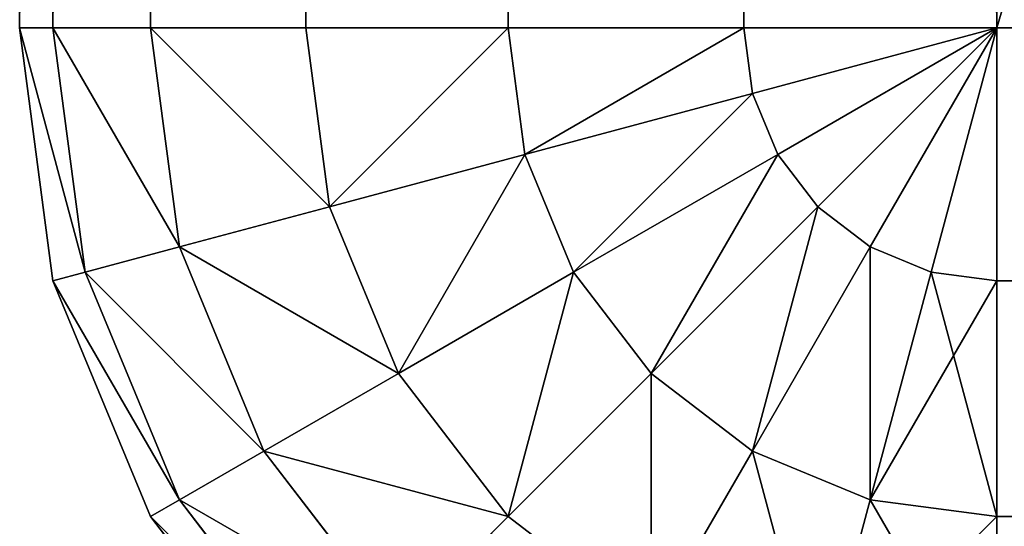
# Model space of a CAD drawing. Extents: x -5731 to 2683, y 260 to 6680.
# Drawn here: x 283 to 293, y 4485 to 4490 of the extents above; entities that cross this region are included whole.
import ezdxf

# ---------------------------------------------------------------- set-up
doc = ezdxf.new("R2010")
doc.units = 0
doc.header["$LTSCALE"] = 25.4
doc.layers.get('0').update_dxf_attribs({"color": 13, "linetype": 'CONTINUOUS'})

# ---------------------------------------------------------------- blocks, each defined once
blk = doc.blocks.new('GROUP_7')
at = {"color": 0}
for p, q in [((1590, 10, 40), (1590, 790, 40)), ((1590, 790, 770), (1590, 10, 770)), ((1590, 790, 770), (1590, 10, 770)), ((1590, 10, 40), (1590, 790, 40)), ((1592.588, 10, 769.659), (1592.588, 790, 769.659)), ((1592.588, 10, 769.659), (1592.588, 790, 769.659)), ((1592.588, 790, 40.341), (1592.588, 10, 40.341)), ((1592.588, 790, 40.341), (1592.588, 10, 40.341)), ((1595, 10, 768.66), (1595, 790, 768.66)), ((1595, 10, 768.66), (1595, 790, 768.66)), ((1595, 790, 41.34), (1595, 10, 41.34)), ((1595, 790, 41.34), (1595, 10, 41.34)), ((1597.071, 10, 767.071), (1597.071, 790, 767.071)), ((1597.071, 10, 767.071), (1597.071, 790, 767.071)), ((1597.071, 790, 42.929), (1597.071, 10, 42.929)), ((1597.071, 790, 42.929), (1597.071, 10, 42.929)), ((1598.66, 10, 765), (1598.66, 790, 765)), ((1598.66, 10, 765), (1598.66, 790, 765)), ((1598.66, 790, 45), (1598.66, 10, 45)), ((1598.66, 790, 45), (1598.66, 10, 45)), ((1599.659, 10, 762.588), (1599.659, 790, 762.588)), ((1599.659, 10, 762.588), (1599.659, 790, 762.588)), ((1599.659, 790, 47.412), (1599.659, 10, 47.412)), ((1599.659, 790, 47.412), (1599.659, 10, 47.412)), ((1600, 10, 760), (1600, 790, 760)), ((1600, 790, 50), (1600, 10, 50)), ((1600, 10, 760), (1600, 790, 760)), ((1600, 790, 50), (1600, 10, 50)), ((-590, 10, 40), (1590, 10, 40)), ((-590, 10, 40), (1590, 10, 40)), ((1590, 10, 770), (1410.541, 10, 770)), ((1590, 10, 770), (1410.541, 10, 770)), ((1590, 10, 770), (1592.588, 10, 769.659)), ((1590, 10, 40), (1590, 7.412, 40.341)), ((1590, 7.412, 769.659), (1590, 10, 770)), ((1592.588, 10, 40.341), (1590, 10, 40)), ((1590, 7.412, 769.659), (1590, 10, 770)), ((1590.67, 7.5, 769.659), (1590, 10, 770)), ((1590.67, 7.5, 769.659), (1590, 10, 770)), ((1591.294, 7.759, 769.659), (1590, 10, 770)), ((1591.294, 7.759, 769.659), (1590, 10, 770)), ((1591.83, 8.17, 769.659), (1590, 10, 770)), ((1591.83, 8.17, 769.659), (1590, 10, 770)), ((1592.241, 8.706, 769.659), (1590, 10, 770)), ((1592.241, 8.706, 769.659), (1590, 10, 770)), ((1592.5, 9.33, 769.659), (1590, 10, 770)), ((1592.5, 9.33, 769.659), (1590, 10, 770)), ((1590, 10, 770), (1592.588, 10, 769.659)), ((1590, 10, 40), (1590, 7.412, 40.341)), ((1590.67, 7.5, 40.341), (1590, 10, 40)), ((1590.67, 7.5, 40.341), (1590, 10, 40)), ((1591.294, 7.759, 40.341), (1590, 10, 40)), ((1591.294, 7.759, 40.341), (1590, 10, 40)), ((1591.83, 8.17, 40.341), (1590, 10, 40)), ((1591.83, 8.17, 40.341), (1590, 10, 40)), ((1592.241, 8.706, 40.341), (1590, 10, 40)), ((1592.241, 8.706, 40.341), (1590, 10, 40)), ((1592.5, 9.33, 40.341), (1590, 10, 40)), ((1592.5, 9.33, 40.341), (1590, 10, 40)), ((1592.588, 10, 40.341), (1590, 10, 40)), ((1592.5, 9.33, 769.659), (1592.588, 10, 769.659)), ((1592.5, 9.33, 769.659), (1592.588, 10, 769.659)), ((1592.5, 9.33, 40.341), (1592.588, 10, 40.341)), ((1592.5, 9.33, 40.341), (1592.588, 10, 40.341)), ((1592.588, 10, 769.659), (1595, 10, 768.66)), ((1595, 10, 41.34), (1592.588, 10, 40.341)), ((1592.588, 10, 769.659), (1595, 10, 768.66)), ((1595, 10, 41.34), (1592.588, 10, 40.341)), ((1594.83, 8.706, 768.66), (1595, 10, 768.66)), ((1594.83, 8.706, 768.66), (1595, 10, 768.66)), ((1594.83, 8.706, 41.34), (1595, 10, 41.34)), ((1594.83, 8.706, 41.34), (1595, 10, 41.34)), ((1595, 10, 768.66), (1597.071, 10, 767.071)), ((1597.071, 10, 42.929), (1595, 10, 41.34)), ((1595, 10, 768.66), (1597.071, 10, 767.071)), ((1597.071, 10, 42.929), (1595, 10, 41.34)), ((1596.83, 8.17, 767.071), (1597.071, 10, 767.071)), ((1596.83, 8.17, 767.071), (1597.071, 10, 767.071)), ((1596.83, 8.17, 42.929), (1597.071, 10, 42.929)), ((1596.83, 8.17, 42.929), (1597.071, 10, 42.929)), ((1597.071, 10, 767.071), (1598.66, 10, 765)), ((1598.66, 10, 45), (1597.071, 10, 42.929)), ((1597.071, 10, 767.071), (1598.66, 10, 765)), ((1598.66, 10, 45), (1597.071, 10, 42.929)), ((1598.365, 7.759, 765), (1598.66, 10, 765)), ((1598.365, 7.759, 765), (1598.66, 10, 765)), ((1598.365, 7.759, 45), (1598.66, 10, 45)), ((1598.365, 7.759, 45), (1598.66, 10, 45)), ((1598.66, 10, 765), (1599.659, 10, 762.588)), ((1599.659, 10, 47.412), (1598.66, 10, 45)), ((1598.66, 10, 765), (1599.659, 10, 762.588)), ((1599.659, 10, 47.412), (1598.66, 10, 45)), ((1599.33, 7.5, 762.588), (1599.659, 10, 762.588)), ((1599.33, 7.5, 762.588), (1599.659, 10, 762.588)), ((1599.33, 7.5, 47.412), (1599.659, 10, 47.412)), ((1599.33, 7.5, 47.412), (1599.659, 10, 47.412)), ((1599.659, 10, 762.588), (1600, 10, 760)), ((1600, 10, 50), (1599.659, 7.412, 50)), ((1599.659, 7.412, 760), (1600, 10, 760)), ((1600, 10, 50), (1599.659, 10, 47.412)), ((1599.659, 7.412, 760), (1600, 10, 760)), ((1599.659, 10, 762.588), (1600, 10, 760)), ((1600, 10, 50), (1599.659, 10, 47.412)), ((1600, 10, 50), (1599.659, 7.412, 50)), ((1600, 10, 760), (1600, 10, 50)), ((1600, 10, 760), (1600, 10, 50)), ((1592.241, 8.706, 769.659), (1592.5, 9.33, 769.659)), ((1592.241, 8.706, 769.659), (1592.5, 9.33, 769.659)), ((1592.241, 8.706, 40.341), (1592.5, 9.33, 40.341)), ((1592.241, 8.706, 40.341), (1592.5, 9.33, 40.341)), ((1594.83, 8.706, 768.66), (1592.5, 9.33, 769.659)), ((1594.83, 8.706, 768.66), (1592.5, 9.33, 769.659)), ((1594.83, 8.706, 41.34), (1592.5, 9.33, 40.341)), ((1594.83, 8.706, 41.34), (1592.5, 9.33, 40.341)), ((1591.83, 8.17, 769.659), (1592.241, 8.706, 769.659)), ((1591.83, 8.17, 769.659), (1592.241, 8.706, 769.659)), ((1591.83, 8.17, 40.341), (1592.241, 8.706, 40.341)), ((1591.83, 8.17, 40.341), (1592.241, 8.706, 40.341)), ((1594.33, 7.5, 768.66), (1592.241, 8.706, 769.659)), ((1594.33, 7.5, 768.66), (1592.241, 8.706, 769.659)), ((1594.33, 7.5, 41.34), (1592.241, 8.706, 40.341)), ((1594.33, 7.5, 41.34), (1592.241, 8.706, 40.341)), ((1594.33, 7.5, 768.66), (1594.83, 8.706, 768.66)), ((1594.33, 7.5, 768.66), (1594.83, 8.706, 768.66)), ((1594.33, 7.5, 41.34), (1594.83, 8.706, 41.34)), ((1594.33, 7.5, 41.34), (1594.83, 8.706, 41.34)), ((1596.83, 8.17, 767.071), (1594.83, 8.706, 768.66)), ((1596.83, 8.17, 767.071), (1594.83, 8.706, 768.66)), ((1596.83, 8.17, 42.929), (1594.83, 8.706, 41.34)), ((1596.83, 8.17, 42.929), (1594.83, 8.706, 41.34)), ((1591.294, 7.759, 769.659), (1591.83, 8.17, 769.659)), ((1591.294, 7.759, 769.659), (1591.83, 8.17, 769.659)), ((1591.294, 7.759, 40.341), (1591.83, 8.17, 40.341)), ((1591.294, 7.759, 40.341), (1591.83, 8.17, 40.341)), ((1593.536, 6.464, 768.66), (1591.83, 8.17, 769.659)), ((1593.536, 6.464, 768.66), (1591.83, 8.17, 769.659)), ((1593.536, 6.464, 41.34), (1591.83, 8.17, 40.341)), ((1593.536, 6.464, 41.34), (1591.83, 8.17, 40.341)), ((1596.124, 6.464, 767.071), (1596.83, 8.17, 767.071)), ((1596.124, 6.464, 767.071), (1596.83, 8.17, 767.071)), ((1596.124, 6.464, 42.929), (1596.83, 8.17, 42.929)), ((1596.124, 6.464, 42.929), (1596.83, 8.17, 42.929)), ((1598.365, 7.759, 765), (1596.83, 8.17, 767.071)), ((1598.365, 7.759, 765), (1596.83, 8.17, 767.071)), ((1598.365, 7.759, 45), (1596.83, 8.17, 42.929)), ((1598.365, 7.759, 45), (1596.83, 8.17, 42.929)), ((1590.67, 7.5, 769.659), (1591.294, 7.759, 769.659)), ((1590.67, 7.5, 769.659), (1591.294, 7.759, 769.659)), ((1590.67, 7.5, 40.341), (1591.294, 7.759, 40.341)), ((1590.67, 7.5, 40.341), (1591.294, 7.759, 40.341)), ((1592.5, 5.67, 768.66), (1591.294, 7.759, 769.659)), ((1592.5, 5.67, 768.66), (1591.294, 7.759, 769.659)), ((1592.5, 5.67, 41.34), (1591.294, 7.759, 40.341)), ((1592.5, 5.67, 41.34), (1591.294, 7.759, 40.341)), ((1597.5, 5.67, 765), (1598.365, 7.759, 765)), ((1597.5, 5.67, 765), (1598.365, 7.759, 765)), ((1597.5, 5.67, 45), (1598.365, 7.759, 45)), ((1597.5, 5.67, 45), (1598.365, 7.759, 45)), ((1599.33, 7.5, 762.588), (1598.365, 7.759, 765)), ((1599.33, 7.5, 762.588), (1598.365, 7.759, 765)), ((1599.33, 7.5, 47.412), (1598.365, 7.759, 45)), ((1599.33, 7.5, 47.412), (1598.365, 7.759, 45)), ((1590, 7.412, 769.659), (1590.67, 7.5, 769.659)), ((1590, 7.412, 769.659), (1590.67, 7.5, 769.659)), ((1590, 7.412, 40.341), (1590.67, 7.5, 40.341)), ((1590, 7.412, 40.341), (1590.67, 7.5, 40.341)), ((1591.294, 5.17, 768.66), (1590.67, 7.5, 769.659)), ((1591.294, 5.17, 768.66), (1590.67, 7.5, 769.659)), ((1591.294, 5.17, 41.34), (1590.67, 7.5, 40.341)), ((1591.294, 5.17, 41.34), (1590.67, 7.5, 40.341)), ((1593.536, 6.464, 768.66), (1594.33, 7.5, 768.66)), ((1593.536, 6.464, 768.66), (1594.33, 7.5, 768.66)), ((1593.536, 6.464, 41.34), (1594.33, 7.5, 41.34)), ((1593.536, 6.464, 41.34), (1594.33, 7.5, 41.34)), ((1596.124, 6.464, 767.071), (1594.33, 7.5, 768.66)), ((1596.124, 6.464, 767.071), (1594.33, 7.5, 768.66)), ((1596.124, 6.464, 42.929), (1594.33, 7.5, 41.34)), ((1596.124, 6.464, 42.929), (1594.33, 7.5, 41.34)), ((1598.365, 5.17, 762.588), (1599.33, 7.5, 762.588)), ((1598.365, 5.17, 762.588), (1599.33, 7.5, 762.588)), ((1598.365, 5.17, 47.412), (1599.33, 7.5, 47.412)), ((1598.365, 5.17, 47.412), (1599.33, 7.5, 47.412)), ((1599.659, 7.412, 760), (1599.33, 7.5, 762.588)), ((1599.659, 7.412, 760), (1599.33, 7.5, 762.588)), ((1599.659, 7.412, 50), (1599.33, 7.5, 47.412)), ((1599.659, 7.412, 50), (1599.33, 7.5, 47.412)), ((1590, 7.412, 40.341), (-590, 7.412, 40.341)), ((1590, 7.412, 40.341), (-590, 7.412, 40.341)), ((1410.427, 7.412, 769.659), (1590, 7.412, 769.659)), ((1410.427, 7.412, 769.659), (1590, 7.412, 769.659)), ((1590, 7.412, 40.341), (1590, 5, 41.34)), ((1590, 5, 768.66), (1590, 7.412, 769.659)), ((1590, 5, 768.66), (1590, 7.412, 769.659)), ((1590, 7.412, 40.341), (1590, 5, 41.34)), ((1599.659, 7.412, 50), (1598.66, 5, 50)), ((1598.66, 5, 760), (1599.659, 7.412, 760)), ((1598.66, 5, 760), (1599.659, 7.412, 760)), ((1599.659, 7.412, 50), (1598.66, 5, 50)), ((1599.659, 7.412, 760), (1599.659, 7.412, 50)), ((1599.659, 7.412, 760), (1599.659, 7.412, 50)), ((1592.5, 5.67, 768.66), (1593.536, 6.464, 768.66)), ((1592.5, 5.67, 768.66), (1593.536, 6.464, 768.66)), ((1592.5, 5.67, 41.34), (1593.536, 6.464, 41.34)), ((1592.5, 5.67, 41.34), (1593.536, 6.464, 41.34)), ((1595, 5, 767.071), (1593.536, 6.464, 768.66)), ((1595, 5, 767.071), (1593.536, 6.464, 768.66)), ((1595, 5, 42.929), (1593.536, 6.464, 41.34)), ((1595, 5, 42.929), (1593.536, 6.464, 41.34)), ((1595, 5, 767.071), (1596.124, 6.464, 767.071)), ((1595, 5, 767.071), (1596.124, 6.464, 767.071)), ((1595, 5, 42.929), (1596.124, 6.464, 42.929)), ((1595, 5, 42.929), (1596.124, 6.464, 42.929)), ((1597.5, 5.67, 765), (1596.124, 6.464, 767.071)), ((1597.5, 5.67, 765), (1596.124, 6.464, 767.071)), ((1597.5, 5.67, 45), (1596.124, 6.464, 42.929)), ((1597.5, 5.67, 45), (1596.124, 6.464, 42.929)), ((1591.294, 5.17, 768.66), (1592.5, 5.67, 768.66)), ((1591.294, 5.17, 768.66), (1592.5, 5.67, 768.66)), ((1591.294, 5.17, 41.34), (1592.5, 5.67, 41.34)), ((1591.294, 5.17, 41.34), (1592.5, 5.67, 41.34)), ((1593.536, 3.876, 767.071), (1592.5, 5.67, 768.66)), ((1593.536, 3.876, 767.071), (1592.5, 5.67, 768.66)), ((1593.536, 3.876, 42.929), (1592.5, 5.67, 41.34)), ((1593.536, 3.876, 42.929), (1592.5, 5.67, 41.34)), ((1596.124, 3.876, 765), (1597.5, 5.67, 765)), ((1596.124, 3.876, 765), (1597.5, 5.67, 765)), ((1596.124, 3.876, 45), (1597.5, 5.67, 45)), ((1596.124, 3.876, 45), (1597.5, 5.67, 45)), ((1598.365, 5.17, 762.588), (1597.5, 5.67, 765)), ((1598.365, 5.17, 762.588), (1597.5, 5.67, 765)), ((1598.365, 5.17, 47.412), (1597.5, 5.67, 45)), ((1598.365, 5.17, 47.412), (1597.5, 5.67, 45)), ((1590, 5, 768.66), (1591.294, 5.17, 768.66)), ((1590, 5, 768.66), (1591.294, 5.17, 768.66)), ((1590, 5, 41.34), (1591.294, 5.17, 41.34)), ((1590, 5, 41.34), (1591.294, 5.17, 41.34)), ((1591.83, 3.17, 767.071), (1591.294, 5.17, 768.66)), ((1591.83, 3.17, 767.071), (1591.294, 5.17, 768.66)), ((1591.83, 3.17, 42.929), (1591.294, 5.17, 41.34)), ((1591.83, 3.17, 42.929), (1591.294, 5.17, 41.34)), ((1596.83, 3.17, 762.588), (1598.365, 5.17, 762.588)), ((1596.83, 3.17, 762.588), (1598.365, 5.17, 762.588)), ((1596.83, 3.17, 47.412), (1598.365, 5.17, 47.412)), ((1596.83, 3.17, 47.412), (1598.365, 5.17, 47.412)), ((1598.66, 5, 760), (1598.365, 5.17, 762.588)), ((1598.66, 5, 760), (1598.365, 5.17, 762.588)), ((1598.66, 5, 50), (1598.365, 5.17, 47.412)), ((1598.66, 5, 50), (1598.365, 5.17, 47.412)), ((1590, 5, 41.34), (-590, 5, 41.34)), ((1590, 5, 41.34), (-590, 5, 41.34)), ((1410.094, 5, 768.66), (1590, 5, 768.66)), ((1410.094, 5, 768.66), (1590, 5, 768.66)), ((1590, 5, 41.34), (1590, 2.929, 42.929)), ((1590, 2.929, 767.071), (1590, 5, 768.66)), ((1590, 2.929, 767.071), (1590, 5, 768.66)), ((1590, 5, 41.34), (1590, 2.929, 42.929)), ((1593.536, 3.876, 767.071), (1595, 5, 767.071)), ((1593.536, 3.876, 767.071), (1595, 5, 767.071)), ((1593.536, 3.876, 42.929), (1595, 5, 42.929)), ((1593.536, 3.876, 42.929), (1595, 5, 42.929)), ((1596.124, 3.876, 765), (1595, 5, 767.071)), ((1596.124, 3.876, 765), (1595, 5, 767.071)), ((1596.124, 3.876, 45), (1595, 5, 42.929)), ((1596.124, 3.876, 45), (1595, 5, 42.929)), ((1598.66, 5, 50), (1597.071, 2.929, 50)), ((1597.071, 2.929, 760), (1598.66, 5, 760)), ((1597.071, 2.929, 760), (1598.66, 5, 760)), ((1598.66, 5, 50), (1597.071, 2.929, 50)), ((1598.66, 5, 760), (1598.66, 5, 50)), ((1598.66, 5, 760), (1598.66, 5, 50))]:
    blk.add_line(p, q, dxfattribs=at)
mesh = blk.add_polyface(dxfattribs=at)
corners = [(1590, 790, 40), (-590, 10, 40), (-590, 790, 40), (1590, 10, 40)]
mesh.append_faces([[corners[k] for k in face] for face in [(0, 1, 2), (1, 0, 3)]], dxfattribs={"vtx0": -1, "color": 0})
mesh = blk.add_polyface(dxfattribs=at)
corners = [(1590, 10, 770), (1410.541, 610.541, 770), (1410.541, 10, 770), (-410.541, 10, 770), (-590, 790, 770), (-590, 10, 770), (-410.541, 610.541, 770), (1590, 790, 770)]
mesh.append_faces([[corners[k] for k in face] for face in [(0, 1, 2), (3, 4, 5)]], dxfattribs={"vtx0": -1, "color": 0})
mesh.append_faces([[corners[k] for k in face] for face in [(4, 6, 7), (7, 1, 0)]], dxfattribs={"vtx0": -1, "vtx1": -1, "color": 0})
mesh.append_faces([[corners[k] for k in face] for face in [(4, 3, 6), (7, 6, 1)]], dxfattribs={"vtx0": -1, "vtx2": -1, "color": 0})
mesh = blk.add_polyface(dxfattribs=at)
corners = [(1592.588, 10, 769.659), (1590, 790, 770), (1590, 10, 770), (1592.588, 790, 769.659)]
mesh.append_faces([[corners[k] for k in face] for face in [(0, 1, 2), (1, 0, 3)]], dxfattribs={"vtx0": -1, "color": 0})
mesh = blk.add_polyface(dxfattribs=at)
corners = [(1592.588, 790, 40.341), (1590, 10, 40), (1590, 790, 40), (1592.588, 10, 40.341)]
mesh.append_faces([[corners[k] for k in face] for face in [(0, 1, 2), (1, 0, 3)]], dxfattribs={"vtx0": -1, "color": 0})
mesh = blk.add_polyface(dxfattribs=at)
corners = [(1595, 10, 768.66), (1592.588, 790, 769.659), (1592.588, 10, 769.659), (1595, 790, 768.66)]
mesh.append_faces([[corners[k] for k in face] for face in [(0, 1, 2), (1, 0, 3)]], dxfattribs={"vtx0": -1, "color": 0})
mesh = blk.add_polyface(dxfattribs=at)
corners = [(1595, 790, 41.34), (1592.588, 10, 40.341), (1592.588, 790, 40.341), (1595, 10, 41.34)]
mesh.append_faces([[corners[k] for k in face] for face in [(0, 1, 2), (1, 0, 3)]], dxfattribs={"vtx0": -1, "color": 0})
mesh = blk.add_polyface(dxfattribs=at)
corners = [(1597.071, 10, 767.071), (1595, 790, 768.66), (1595, 10, 768.66), (1597.071, 790, 767.071)]
mesh.append_faces([[corners[k] for k in face] for face in [(0, 1, 2), (1, 0, 3)]], dxfattribs={"vtx0": -1, "color": 0})
mesh = blk.add_polyface(dxfattribs=at)
corners = [(1597.071, 790, 42.929), (1595, 10, 41.34), (1595, 790, 41.34), (1597.071, 10, 42.929)]
mesh.append_faces([[corners[k] for k in face] for face in [(0, 1, 2), (1, 0, 3)]], dxfattribs={"vtx0": -1, "color": 0})
mesh = blk.add_polyface(dxfattribs=at)
corners = [(1598.66, 790, 765), (1597.071, 10, 767.071), (1598.66, 10, 765), (1597.071, 790, 767.071)]
mesh.append_faces([[corners[k] for k in face] for face in [(0, 1, 2), (1, 0, 3)]], dxfattribs={"vtx0": -1, "color": 0})
mesh = blk.add_polyface(dxfattribs=at)
corners = [(1597.071, 790, 42.929), (1598.66, 10, 45), (1597.071, 10, 42.929), (1598.66, 790, 45)]
mesh.append_faces([[corners[k] for k in face] for face in [(0, 1, 2), (1, 0, 3)]], dxfattribs={"vtx0": -1, "color": 0})
mesh = blk.add_polyface(dxfattribs=at)
corners = [(1599.659, 790, 762.588), (1598.66, 10, 765), (1599.659, 10, 762.588), (1598.66, 790, 765)]
mesh.append_faces([[corners[k] for k in face] for face in [(0, 1, 2), (1, 0, 3)]], dxfattribs={"vtx0": -1, "color": 0})
mesh = blk.add_polyface(dxfattribs=at)
corners = [(1598.66, 790, 45), (1599.659, 10, 47.412), (1598.66, 10, 45), (1599.659, 790, 47.412)]
mesh.append_faces([[corners[k] for k in face] for face in [(0, 1, 2), (1, 0, 3)]], dxfattribs={"vtx0": -1, "color": 0})
mesh = blk.add_polyface(dxfattribs=at)
corners = [(1600, 790, 760), (1599.659, 10, 762.588), (1600, 10, 760), (1599.659, 790, 762.588)]
mesh.append_faces([[corners[k] for k in face] for face in [(0, 1, 2), (1, 0, 3)]], dxfattribs={"vtx0": -1, "color": 0})
mesh = blk.add_polyface(dxfattribs=at)
corners = [(1599.659, 790, 47.412), (1600, 10, 50), (1599.659, 10, 47.412), (1600, 790, 50)]
mesh.append_faces([[corners[k] for k in face] for face in [(0, 1, 2), (1, 0, 3)]], dxfattribs={"vtx0": -1, "color": 0})
mesh = blk.add_polyface(dxfattribs=at)
corners = [(1600, 10, 50), (1600, 790, 760), (1600, 10, 760), (1600, 790, 50)]
mesh.append_faces([[corners[k] for k in face] for face in [(0, 1, 2), (1, 0, 3)]], dxfattribs={"vtx0": -1, "color": 0})
mesh = blk.add_polyface(dxfattribs=at)
corners = [(1590, 10, 40), (-590, 7.412, 40.341), (-590, 10, 40), (1590, 7.412, 40.341)]
mesh.append_faces([[corners[k] for k in face] for face in [(0, 1, 2), (1, 0, 3)]], dxfattribs={"vtx0": -1, "color": 0})
mesh = blk.add_polyface(dxfattribs=at)
corners = [(1590, 7.412, 769.659), (1410.541, 10, 770), (1410.427, 7.412, 769.659), (1590, 10, 770)]
mesh.append_faces([[corners[k] for k in face] for face in [(0, 1, 2), (1, 0, 3)]], dxfattribs={"vtx0": -1, "color": 0})
mesh = blk.add_polyface(dxfattribs=at)
corners = [(1590.67, 7.5, 769.659), (1590, 10, 770), (1590, 7.412, 769.659)]
mesh.append_faces([[corners[k] for k in face] for face in [(0, 1, 2)]], dxfattribs={"color": 0})
mesh = blk.add_polyface(dxfattribs=at)
corners = [(1591.294, 7.759, 769.659), (1590, 10, 770), (1590.67, 7.5, 769.659)]
mesh.append_faces([[corners[k] for k in face] for face in [(0, 1, 2)]], dxfattribs={"color": 0})
mesh = blk.add_polyface(dxfattribs=at)
corners = [(1591.83, 8.17, 769.659), (1590, 10, 770), (1591.294, 7.759, 769.659)]
mesh.append_faces([[corners[k] for k in face] for face in [(0, 1, 2)]], dxfattribs={"color": 0})
mesh = blk.add_polyface(dxfattribs=at)
corners = [(1592.241, 8.706, 769.659), (1590, 10, 770), (1591.83, 8.17, 769.659)]
mesh.append_faces([[corners[k] for k in face] for face in [(0, 1, 2)]], dxfattribs={"color": 0})
mesh = blk.add_polyface(dxfattribs=at)
corners = [(1592.5, 9.33, 769.659), (1590, 10, 770), (1592.241, 8.706, 769.659)]
mesh.append_faces([[corners[k] for k in face] for face in [(0, 1, 2)]], dxfattribs={"color": 0})
mesh = blk.add_polyface(dxfattribs=at)
corners = [(1592.588, 10, 769.659), (1590, 10, 770), (1592.5, 9.33, 769.659)]
mesh.append_faces([[corners[k] for k in face] for face in [(0, 1, 2)]], dxfattribs={"color": 0})
mesh = blk.add_polyface(dxfattribs=at)
corners = [(1590.67, 7.5, 40.341), (1590, 7.412, 40.341), (1590, 10, 40)]
mesh.append_faces([[corners[k] for k in face] for face in [(0, 1, 2)]], dxfattribs={"color": 0})
mesh = blk.add_polyface(dxfattribs=at)
corners = [(1591.294, 7.759, 40.341), (1590.67, 7.5, 40.341), (1590, 10, 40)]
mesh.append_faces([[corners[k] for k in face] for face in [(0, 1, 2)]], dxfattribs={"color": 0})
mesh = blk.add_polyface(dxfattribs=at)
corners = [(1591.83, 8.17, 40.341), (1591.294, 7.759, 40.341), (1590, 10, 40)]
mesh.append_faces([[corners[k] for k in face] for face in [(0, 1, 2)]], dxfattribs={"color": 0})
mesh = blk.add_polyface(dxfattribs=at)
corners = [(1592.241, 8.706, 40.341), (1591.83, 8.17, 40.341), (1590, 10, 40)]
mesh.append_faces([[corners[k] for k in face] for face in [(0, 1, 2)]], dxfattribs={"color": 0})
mesh = blk.add_polyface(dxfattribs=at)
corners = [(1592.5, 9.33, 40.341), (1592.241, 8.706, 40.341), (1590, 10, 40)]
mesh.append_faces([[corners[k] for k in face] for face in [(0, 1, 2)]], dxfattribs={"color": 0})
mesh = blk.add_polyface(dxfattribs=at)
corners = [(1592.588, 10, 40.341), (1592.5, 9.33, 40.341), (1590, 10, 40)]
mesh.append_faces([[corners[k] for k in face] for face in [(0, 1, 2)]], dxfattribs={"color": 0})
mesh = blk.add_polyface(dxfattribs=at)
corners = [(1594.83, 8.706, 768.66), (1592.588, 10, 769.659), (1592.5, 9.33, 769.659), (1595, 10, 768.66)]
mesh.append_faces([[corners[k] for k in face] for face in [(0, 1, 2), (1, 0, 3)]], dxfattribs={"vtx0": -1, "color": 0})
mesh = blk.add_polyface(dxfattribs=at)
corners = [(1592.588, 10, 40.341), (1594.83, 8.706, 41.34), (1592.5, 9.33, 40.341), (1595, 10, 41.34)]
mesh.append_faces([[corners[k] for k in face] for face in [(0, 1, 2), (1, 0, 3)]], dxfattribs={"vtx0": -1, "color": 0})
mesh = blk.add_polyface(dxfattribs=at)
corners = [(1596.83, 8.17, 767.071), (1595, 10, 768.66), (1594.83, 8.706, 768.66), (1597.071, 10, 767.071)]
mesh.append_faces([[corners[k] for k in face] for face in [(0, 1, 2), (1, 0, 3)]], dxfattribs={"vtx0": -1, "color": 0})
mesh = blk.add_polyface(dxfattribs=at)
corners = [(1595, 10, 41.34), (1596.83, 8.17, 42.929), (1594.83, 8.706, 41.34), (1597.071, 10, 42.929)]
mesh.append_faces([[corners[k] for k in face] for face in [(0, 1, 2), (1, 0, 3)]], dxfattribs={"vtx0": -1, "color": 0})
mesh = blk.add_polyface(dxfattribs=at)
corners = [(1598.66, 10, 765), (1596.83, 8.17, 767.071), (1598.365, 7.759, 765), (1597.071, 10, 767.071)]
mesh.append_faces([[corners[k] for k in face] for face in [(0, 1, 2), (1, 0, 3)]], dxfattribs={"vtx0": -1, "color": 0})
mesh = blk.add_polyface(dxfattribs=at)
corners = [(1596.83, 8.17, 42.929), (1598.66, 10, 45), (1598.365, 7.759, 45), (1597.071, 10, 42.929)]
mesh.append_faces([[corners[k] for k in face] for face in [(0, 1, 2), (1, 0, 3)]], dxfattribs={"vtx0": -1, "color": 0})
mesh = blk.add_polyface(dxfattribs=at)
corners = [(1599.659, 10, 762.588), (1598.365, 7.759, 765), (1599.33, 7.5, 762.588), (1598.66, 10, 765)]
mesh.append_faces([[corners[k] for k in face] for face in [(0, 1, 2), (1, 0, 3)]], dxfattribs={"vtx0": -1, "color": 0})
mesh = blk.add_polyface(dxfattribs=at)
corners = [(1598.365, 7.759, 45), (1599.659, 10, 47.412), (1599.33, 7.5, 47.412), (1598.66, 10, 45)]
mesh.append_faces([[corners[k] for k in face] for face in [(0, 1, 2), (1, 0, 3)]], dxfattribs={"vtx0": -1, "color": 0})
mesh = blk.add_polyface(dxfattribs=at)
corners = [(1600, 10, 760), (1599.33, 7.5, 762.588), (1599.659, 7.412, 760), (1599.659, 10, 762.588)]
mesh.append_faces([[corners[k] for k in face] for face in [(0, 1, 2), (1, 0, 3)]], dxfattribs={"vtx0": -1, "color": 0})
mesh = blk.add_polyface(dxfattribs=at)
corners = [(1599.33, 7.5, 47.412), (1600, 10, 50), (1599.659, 7.412, 50), (1599.659, 10, 47.412)]
mesh.append_faces([[corners[k] for k in face] for face in [(0, 1, 2), (1, 0, 3)]], dxfattribs={"vtx0": -1, "color": 0})
mesh = blk.add_polyface(dxfattribs=at)
corners = [(1600, 10, 50), (1599.659, 7.412, 760), (1599.659, 7.412, 50), (1600, 10, 760)]
mesh.append_faces([[corners[k] for k in face] for face in [(0, 1, 2), (1, 0, 3)]], dxfattribs={"vtx0": -1, "color": 0})
mesh = blk.add_polyface(dxfattribs=at)
corners = [(1594.33, 7.5, 768.66), (1592.5, 9.33, 769.659), (1592.241, 8.706, 769.659), (1594.83, 8.706, 768.66)]
mesh.append_faces([[corners[k] for k in face] for face in [(0, 1, 2), (1, 0, 3)]], dxfattribs={"vtx0": -1, "color": 0})
mesh = blk.add_polyface(dxfattribs=at)
corners = [(1592.5, 9.33, 40.341), (1594.33, 7.5, 41.34), (1592.241, 8.706, 40.341), (1594.83, 8.706, 41.34)]
mesh.append_faces([[corners[k] for k in face] for face in [(0, 1, 2), (1, 0, 3)]], dxfattribs={"vtx0": -1, "color": 0})
mesh = blk.add_polyface(dxfattribs=at)
corners = [(1593.536, 6.464, 768.66), (1592.241, 8.706, 769.659), (1591.83, 8.17, 769.659), (1594.33, 7.5, 768.66)]
mesh.append_faces([[corners[k] for k in face] for face in [(0, 1, 2), (1, 0, 3)]], dxfattribs={"vtx0": -1, "color": 0})
mesh = blk.add_polyface(dxfattribs=at)
corners = [(1592.241, 8.706, 40.341), (1593.536, 6.464, 41.34), (1591.83, 8.17, 40.341), (1594.33, 7.5, 41.34)]
mesh.append_faces([[corners[k] for k in face] for face in [(0, 1, 2), (1, 0, 3)]], dxfattribs={"vtx0": -1, "color": 0})
mesh = blk.add_polyface(dxfattribs=at)
corners = [(1596.124, 6.464, 767.071), (1594.83, 8.706, 768.66), (1594.33, 7.5, 768.66), (1596.83, 8.17, 767.071)]
mesh.append_faces([[corners[k] for k in face] for face in [(0, 1, 2), (1, 0, 3)]], dxfattribs={"vtx0": -1, "color": 0})
mesh = blk.add_polyface(dxfattribs=at)
corners = [(1594.83, 8.706, 41.34), (1596.124, 6.464, 42.929), (1594.33, 7.5, 41.34), (1596.83, 8.17, 42.929)]
mesh.append_faces([[corners[k] for k in face] for face in [(0, 1, 2), (1, 0, 3)]], dxfattribs={"vtx0": -1, "color": 0})
mesh = blk.add_polyface(dxfattribs=at)
corners = [(1592.5, 5.67, 768.66), (1591.83, 8.17, 769.659), (1591.294, 7.759, 769.659), (1593.536, 6.464, 768.66)]
mesh.append_faces([[corners[k] for k in face] for face in [(0, 1, 2), (1, 0, 3)]], dxfattribs={"vtx0": -1, "color": 0})
mesh = blk.add_polyface(dxfattribs=at)
corners = [(1591.83, 8.17, 40.341), (1592.5, 5.67, 41.34), (1591.294, 7.759, 40.341), (1593.536, 6.464, 41.34)]
mesh.append_faces([[corners[k] for k in face] for face in [(0, 1, 2), (1, 0, 3)]], dxfattribs={"vtx0": -1, "color": 0})
mesh = blk.add_polyface(dxfattribs=at)
corners = [(1598.365, 7.759, 765), (1596.124, 6.464, 767.071), (1597.5, 5.67, 765), (1596.83, 8.17, 767.071)]
mesh.append_faces([[corners[k] for k in face] for face in [(0, 1, 2), (1, 0, 3)]], dxfattribs={"vtx0": -1, "color": 0})
mesh = blk.add_polyface(dxfattribs=at)
corners = [(1596.124, 6.464, 42.929), (1598.365, 7.759, 45), (1597.5, 5.67, 45), (1596.83, 8.17, 42.929)]
mesh.append_faces([[corners[k] for k in face] for face in [(0, 1, 2), (1, 0, 3)]], dxfattribs={"vtx0": -1, "color": 0})
mesh = blk.add_polyface(dxfattribs=at)
corners = [(1591.294, 5.17, 768.66), (1591.294, 7.759, 769.659), (1590.67, 7.5, 769.659), (1592.5, 5.67, 768.66)]
mesh.append_faces([[corners[k] for k in face] for face in [(0, 1, 2), (1, 0, 3)]], dxfattribs={"vtx0": -1, "color": 0})
mesh = blk.add_polyface(dxfattribs=at)
corners = [(1591.294, 7.759, 40.341), (1591.294, 5.17, 41.34), (1590.67, 7.5, 40.341), (1592.5, 5.67, 41.34)]
mesh.append_faces([[corners[k] for k in face] for face in [(0, 1, 2), (1, 0, 3)]], dxfattribs={"vtx0": -1, "color": 0})
mesh = blk.add_polyface(dxfattribs=at)
corners = [(1599.33, 7.5, 762.588), (1597.5, 5.67, 765), (1598.365, 5.17, 762.588), (1598.365, 7.759, 765)]
mesh.append_faces([[corners[k] for k in face] for face in [(0, 1, 2), (1, 0, 3)]], dxfattribs={"vtx0": -1, "color": 0})
mesh = blk.add_polyface(dxfattribs=at)
corners = [(1597.5, 5.67, 45), (1599.33, 7.5, 47.412), (1598.365, 5.17, 47.412), (1598.365, 7.759, 45)]
mesh.append_faces([[corners[k] for k in face] for face in [(0, 1, 2), (1, 0, 3)]], dxfattribs={"vtx0": -1, "color": 0})
mesh = blk.add_polyface(dxfattribs=at)
corners = [(1591.294, 5.17, 768.66), (1590, 7.412, 769.659), (1590, 5, 768.66), (1590.67, 7.5, 769.659)]
mesh.append_faces([[corners[k] for k in face] for face in [(0, 1, 2), (1, 0, 3)]], dxfattribs={"vtx0": -1, "color": 0})
mesh = blk.add_polyface(dxfattribs=at)
corners = [(1590.67, 7.5, 40.341), (1590, 5, 41.34), (1590, 7.412, 40.341), (1591.294, 5.17, 41.34)]
mesh.append_faces([[corners[k] for k in face] for face in [(0, 1, 2), (1, 0, 3)]], dxfattribs={"vtx0": -1, "color": 0})
mesh = blk.add_polyface(dxfattribs=at)
corners = [(1595, 5, 767.071), (1594.33, 7.5, 768.66), (1593.536, 6.464, 768.66), (1596.124, 6.464, 767.071)]
mesh.append_faces([[corners[k] for k in face] for face in [(0, 1, 2), (1, 0, 3)]], dxfattribs={"vtx0": -1, "color": 0})
mesh = blk.add_polyface(dxfattribs=at)
corners = [(1594.33, 7.5, 41.34), (1595, 5, 42.929), (1593.536, 6.464, 41.34), (1596.124, 6.464, 42.929)]
mesh.append_faces([[corners[k] for k in face] for face in [(0, 1, 2), (1, 0, 3)]], dxfattribs={"vtx0": -1, "color": 0})
mesh = blk.add_polyface(dxfattribs=at)
corners = [(1599.659, 7.412, 760), (1598.365, 5.17, 762.588), (1598.66, 5, 760), (1599.33, 7.5, 762.588)]
mesh.append_faces([[corners[k] for k in face] for face in [(0, 1, 2), (1, 0, 3)]], dxfattribs={"vtx0": -1, "color": 0})
mesh = blk.add_polyface(dxfattribs=at)
corners = [(1598.365, 5.17, 47.412), (1599.659, 7.412, 50), (1598.66, 5, 50), (1599.33, 7.5, 47.412)]
mesh.append_faces([[corners[k] for k in face] for face in [(0, 1, 2), (1, 0, 3)]], dxfattribs={"vtx0": -1, "color": 0})
mesh = blk.add_polyface(dxfattribs=at)
corners = [(1590, 7.412, 40.341), (-590, 5, 41.34), (-590, 7.412, 40.341), (1590, 5, 41.34)]
mesh.append_faces([[corners[k] for k in face] for face in [(0, 1, 2), (1, 0, 3)]], dxfattribs={"vtx0": -1, "color": 0})
mesh = blk.add_polyface(dxfattribs=at)
corners = [(1590, 5, 768.66), (1410.427, 7.412, 769.659), (1410.094, 5, 768.66), (1590, 7.412, 769.659)]
mesh.append_faces([[corners[k] for k in face] for face in [(0, 1, 2), (1, 0, 3)]], dxfattribs={"vtx0": -1, "color": 0})
mesh = blk.add_polyface(dxfattribs=at)
corners = [(1599.659, 7.412, 50), (1598.66, 5, 760), (1598.66, 5, 50), (1599.659, 7.412, 760)]
mesh.append_faces([[corners[k] for k in face] for face in [(0, 1, 2), (1, 0, 3)]], dxfattribs={"vtx0": -1, "color": 0})
mesh = blk.add_polyface(dxfattribs=at)
corners = [(1593.536, 3.876, 767.071), (1593.536, 6.464, 768.66), (1592.5, 5.67, 768.66), (1595, 5, 767.071)]
mesh.append_faces([[corners[k] for k in face] for face in [(0, 1, 2), (1, 0, 3)]], dxfattribs={"vtx0": -1, "color": 0})
mesh = blk.add_polyface(dxfattribs=at)
corners = [(1593.536, 6.464, 41.34), (1593.536, 3.876, 42.929), (1592.5, 5.67, 41.34), (1595, 5, 42.929)]
mesh.append_faces([[corners[k] for k in face] for face in [(0, 1, 2), (1, 0, 3)]], dxfattribs={"vtx0": -1, "color": 0})
mesh = blk.add_polyface(dxfattribs=at)
corners = [(1597.5, 5.67, 765), (1595, 5, 767.071), (1596.124, 3.876, 765), (1596.124, 6.464, 767.071)]
mesh.append_faces([[corners[k] for k in face] for face in [(0, 1, 2), (1, 0, 3)]], dxfattribs={"vtx0": -1, "color": 0})
mesh = blk.add_polyface(dxfattribs=at)
corners = [(1595, 5, 42.929), (1597.5, 5.67, 45), (1596.124, 3.876, 45), (1596.124, 6.464, 42.929)]
mesh.append_faces([[corners[k] for k in face] for face in [(0, 1, 2), (1, 0, 3)]], dxfattribs={"vtx0": -1, "color": 0})
mesh = blk.add_polyface(dxfattribs=at)
corners = [(1591.83, 3.17, 767.071), (1592.5, 5.67, 768.66), (1591.294, 5.17, 768.66), (1593.536, 3.876, 767.071)]
mesh.append_faces([[corners[k] for k in face] for face in [(0, 1, 2), (1, 0, 3)]], dxfattribs={"vtx0": -1, "color": 0})
mesh = blk.add_polyface(dxfattribs=at)
corners = [(1592.5, 5.67, 41.34), (1591.83, 3.17, 42.929), (1591.294, 5.17, 41.34), (1593.536, 3.876, 42.929)]
mesh.append_faces([[corners[k] for k in face] for face in [(0, 1, 2), (1, 0, 3)]], dxfattribs={"vtx0": -1, "color": 0})
mesh = blk.add_polyface(dxfattribs=at)
corners = [(1598.365, 5.17, 762.588), (1596.124, 3.876, 765), (1596.83, 3.17, 762.588), (1597.5, 5.67, 765)]
mesh.append_faces([[corners[k] for k in face] for face in [(0, 1, 2), (1, 0, 3)]], dxfattribs={"vtx0": -1, "color": 0})
mesh = blk.add_polyface(dxfattribs=at)
corners = [(1596.124, 3.876, 45), (1598.365, 5.17, 47.412), (1596.83, 3.17, 47.412), (1597.5, 5.67, 45)]
mesh.append_faces([[corners[k] for k in face] for face in [(0, 1, 2), (1, 0, 3)]], dxfattribs={"vtx0": -1, "color": 0})
mesh = blk.add_polyface(dxfattribs=at)
corners = [(1591.83, 3.17, 767.071), (1590, 5, 768.66), (1590, 2.929, 767.071), (1591.294, 5.17, 768.66)]
mesh.append_faces([[corners[k] for k in face] for face in [(0, 1, 2), (1, 0, 3)]], dxfattribs={"vtx0": -1, "color": 0})
mesh = blk.add_polyface(dxfattribs=at)
corners = [(1591.294, 5.17, 41.34), (1590, 2.929, 42.929), (1590, 5, 41.34), (1591.83, 3.17, 42.929)]
mesh.append_faces([[corners[k] for k in face] for face in [(0, 1, 2), (1, 0, 3)]], dxfattribs={"vtx0": -1, "color": 0})
mesh = blk.add_polyface(dxfattribs=at)
corners = [(1598.66, 5, 760), (1596.83, 3.17, 762.588), (1597.071, 2.929, 760), (1598.365, 5.17, 762.588)]
mesh.append_faces([[corners[k] for k in face] for face in [(0, 1, 2), (1, 0, 3)]], dxfattribs={"vtx0": -1, "color": 0})
mesh = blk.add_polyface(dxfattribs=at)
corners = [(1596.83, 3.17, 47.412), (1598.66, 5, 50), (1597.071, 2.929, 50), (1598.365, 5.17, 47.412)]
mesh.append_faces([[corners[k] for k in face] for face in [(0, 1, 2), (1, 0, 3)]], dxfattribs={"vtx0": -1, "color": 0})
mesh = blk.add_polyface(dxfattribs=at)
corners = [(1590, 5, 41.34), (-590, 2.929, 42.929), (-590, 5, 41.34), (1590, 2.929, 42.929)]
mesh.append_faces([[corners[k] for k in face] for face in [(0, 1, 2), (1, 0, 3)]], dxfattribs={"vtx0": -1, "color": 0})
mesh = blk.add_polyface(dxfattribs=at)
corners = [(1590, 2.929, 767.071), (1410.094, 5, 768.66), (1409.565, 2.929, 767.071), (1590, 5, 768.66)]
mesh.append_faces([[corners[k] for k in face] for face in [(0, 1, 2), (1, 0, 3)]], dxfattribs={"vtx0": -1, "color": 0})
mesh = blk.add_polyface(dxfattribs=at)
corners = [(1596.124, 3.876, 765), (1593.536, 3.876, 767.071), (1594.33, 2.5, 765), (1595, 5, 767.071)]
mesh.append_faces([[corners[k] for k in face] for face in [(0, 1, 2), (1, 0, 3)]], dxfattribs={"vtx0": -1, "color": 0})
mesh = blk.add_polyface(dxfattribs=at)
corners = [(1596.124, 3.876, 45), (1593.536, 3.876, 42.929), (1595, 5, 42.929), (1594.33, 2.5, 45)]
mesh.append_faces([[corners[k] for k in face] for face in [(0, 1, 2), (1, 0, 3)]], dxfattribs={"vtx0": -1, "color": 0})
mesh = blk.add_polyface(dxfattribs=at)
corners = [(1598.66, 5, 50), (1597.071, 2.929, 760), (1597.071, 2.929, 50), (1598.66, 5, 760)]
mesh.append_faces([[corners[k] for k in face] for face in [(0, 1, 2), (1, 0, 3)]], dxfattribs={"vtx0": -1, "color": 0})

msp = doc.modelspace()

# ---------------------------------------------------------------- block references
at = {"color": 252, "extrusion": (0, 0, -1), "zscale": -1}
msp.add_blockref('GROUP_7', (-1883.316, 4480.327, 20), dxfattribs=at)

doc.saveas('drawing.dxf')
